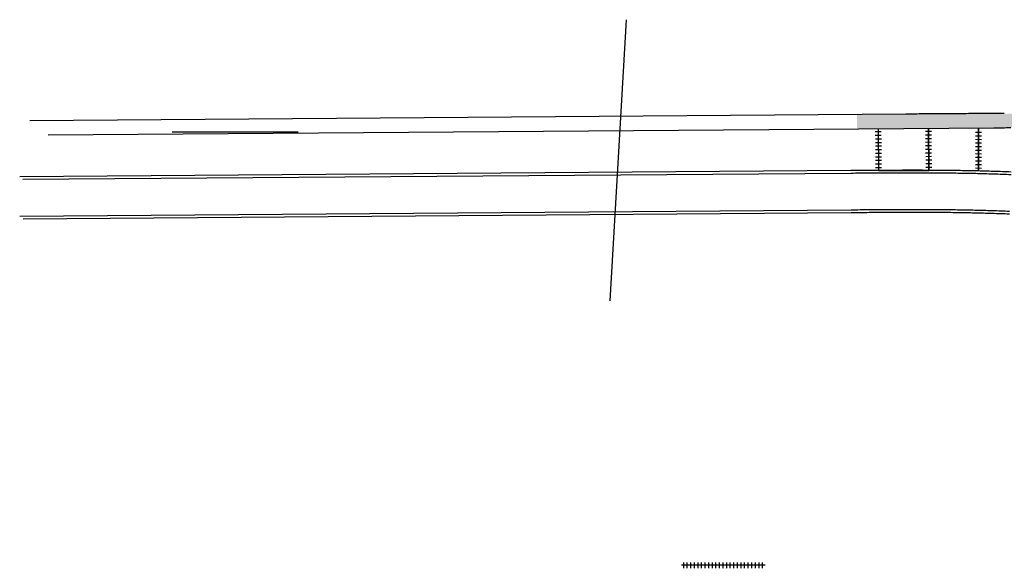
# Model space of a CAD drawing. Units: millimetres. Extents: x 113038 to 113935, y 111326 to 111804.
# Drawn here: x 113190 to 113272, y 111326 to 111372 of the extents above; entities that cross this region are included whole.
import ezdxf

# ---------------------------------------------------------------- set-up
doc = ezdxf.new("R2010")
doc.units = ezdxf.units.MM
doc.header["$LTSCALE"] = 2
for name, color, linetype in [('A_TEXTO3', 5, 'Continuous'), ('BORDES', 82, 'Continuous'), ('Guias', 3, 'Continuous'), ('Losas', 40, 'Continuous'), ('Pasadores', 1, 'Continuous')]:
    doc.layers.add(name, color=color, linetype=linetype)

msp = doc.modelspace()

# ---------------------------------------------------------------- hatches: boundary and pattern name
at = {"layer": 'Guias', "lineweight": 25, "ltscale": 0.1}
h = msp.add_hatch(dxfattribs=at)
h.set_pattern_fill('GRASS', color=256, scale=0.02, style=0)
h.set_pattern_definition([(90, (0, 0), (-0.35921, 0.35921), [0.09525, -0.62317]), (45, (0, 0), (-0.3592102448, 0.3592102448), [0.09525, -0.41275]), (135, (0, 0), (-0.3592102448, -0.3592102448), [0.09525, -0.41275])])
h.paths.add_polyline_path([(113321.101, 111360.005, 0.001517), (113321.814, 111359.976, 0.001404), (113322.528, 111359.95, 0.00129), (113323.242, 111359.929, 0.001176), (113323.956, 111359.911, 0.001062), (113324.67, 111359.896, 0.000948), (113325.385, 111359.884, 0.000835), (113326.099, 111359.875, 0.000721), (113326.813, 111359.868, 0.000607), (113327.527, 111359.863, 0.000493), (113328.242, 111359.86, 0.000379), (113328.956, 111359.858, 0.000266), (113329.67, 111359.857, 0.000152), (113330.384, 111359.857, 0.000038), (113331.099, 111359.857), (113333.979, 111359.856), (113333.979, 111364.846, -0.011713), (113278.992, 111364.495, 0.000491), (113278.242, 111364.503, 0.000466), (113277.492, 111364.51, 0.000441), (113276.742, 111364.516, 0.000416), (113275.992, 111364.521, 0.000391), (113275.242, 111364.524, 0.000366), (113274.492, 111364.526, 0.000341), (113273.742, 111364.527, 0.000316), (113272.992, 111364.528, 0.000291), (113272.242, 111364.527, 0.000266), (113271.492, 111364.525, 0.000242), (113270.742, 111364.523, 0.000217), (113269.992, 111364.52, 0.000192), (113269.242, 111364.516, 0.000167), (113268.492, 111364.512, 0.000142), (113267.742, 111364.508, 0.000117), (113266.992, 111364.503, 0.000092), (113266.242, 111364.498, 0.000067), (113265.492, 111364.492, 0.000042), (113264.742, 111364.487, 0.000017), (113263.992, 111364.481), (113259.911, 111364.45), (113259.911, 111363.25), (113271.353, 111363.337, -0.000082), (113272.067, 111363.342, -0.000206), (113272.782, 111363.347, -0.000329), (113273.496, 111363.351, -0.000453), (113274.21, 111363.355, -0.000576), (113274.925, 111363.356, -0.0007), (113275.639, 111363.356, -0.000823), (113276.353, 111363.354, -0.000947), (113277.067, 111363.35, -0.00107), (113277.782, 111363.343, -0.001194), (113278.496, 111363.332, -0.001318), (113279.21, 111363.318, -0.001441), (113279.924, 111363.3, -0.001565), (113280.638, 111363.278, -0.001688), (113281.352, 111363.251, -0.001647), (113282.065, 111363.22, -0.001523), (113282.779, 111363.183, -0.0014), (113283.492, 111363.143, -0.001276), (113284.205, 111363.099, -0.001153), (113284.918, 111363.051, -0.001029), (113285.63, 111363, -0.000906), (113286.342, 111362.946, -0.000782), (113287.054, 111362.89, -0.000659), (113287.766, 111362.832, -0.000535), (113288.478, 111362.772, -0.000412), (113289.19, 111362.71, -0.000288), (113289.901, 111362.648, -0.000165), (113290.613, 111362.584, -0.000041), (113291.324, 111362.521), (113316.181, 111360.316, 0.000786), (113316.823, 111360.267, 0.000986), (113317.535, 111360.215, 0.0011), (113318.248, 111360.166, 0.001214), (113318.961, 111360.12, 0.001328), (113319.674, 111360.078, 0.001442), (113320.387, 111360.04, 0.001556)])

# ---------------------------------------------------------------- linework, layer by layer
at = {"layer": 'A_TEXTO3'}
msp.add_lwpolyline([(113213.171, 111362.967), (113202.627, 111362.962)], dxfattribs=at)
at = {"layer": 'BORDES', "lineweight": 25}
msp.add_line((113263.992, 111364.481), (113190.708, 111363.925), dxfattribs=at)
at = {"layer": 'BORDES'}
for points in [[(113192.242, 111362.736), (113271.353, 111363.337, -0.000082), (113272.067, 111363.342, -0.000206), (113272.782, 111363.347, -0.000329)], [(113272.817, 111359.628, 0.001353), (113272.077, 111359.657, 0.001276), (113271.337, 111359.682, 0.0012), (113270.595, 111359.704, 0.001123), (113269.853, 111359.722, 0.001046), (113269.111, 111359.737, 0.00097), (113268.368, 111359.749, 0.000893), (113267.624, 111359.759, 0.000817), (113266.879, 111359.766, 0.00074), (113266.134, 111359.77, 0.000664), (113265.389, 111359.773, 0.000587), (113264.643, 111359.774, 0.00051), (113263.897, 111359.773, 0.000434), (113263.15, 111359.771, 0.000357), (113262.402, 111359.767, 0.000281), (113261.654, 111359.763, 0.000204), (113260.905, 111359.758, 0.000128), (113260.156, 111359.753, 0.000051), (113259.406, 111359.747), (113189.857, 111359.219)], [(113190.112, 111359.021), (113259.408, 111359.547, -0.000051), (113260.157, 111359.553, -0.000128), (113260.907, 111359.558, -0.000204), (113261.655, 111359.563, -0.000281), (113262.403, 111359.567, -0.000357), (113263.15, 111359.571, -0.000434), (113263.897, 111359.573, -0.00051), (113264.643, 111359.574, -0.000587), (113265.389, 111359.573, -0.000664), (113266.134, 111359.57, -0.00074), (113266.878, 111359.566, -0.000817), (113267.622, 111359.559, -0.000893), (113268.365, 111359.549, -0.00097), (113269.107, 111359.537, -0.001046), (113269.849, 111359.522, -0.001123), (113270.59, 111359.504, -0.0012), (113271.33, 111359.482, -0.001276), (113272.07, 111359.457, -0.001353), (113272.809, 111359.428, -0.001429)]]:
    msp.add_lwpolyline(points, format="xyb", dxfattribs=at)
at = {"layer": 'BORDES', "lineweight": 25}
for points in [[(113272.679, 111356.331, 0.001353), (113271.957, 111356.359, 0.001276), (113271.233, 111356.384, 0.0012), (113270.507, 111356.405, 0.001123), (113269.78, 111356.423, 0.001046), (113269.051, 111356.438, 0.00097), (113268.32, 111356.45, 0.000893), (113267.588, 111356.459, 0.000817), (113266.854, 111356.466, 0.00074), (113266.119, 111356.47, 0.000664), (113265.382, 111356.473, 0.000587), (113264.644, 111356.474, 0.00051), (113263.904, 111356.473, 0.000434), (113263.162, 111356.471, 0.000357), (113262.419, 111356.467, 0.000281), (113261.674, 111356.463, 0.000204), (113260.928, 111356.458, 0.000128), (113260.181, 111356.453, 0.000051), (113259.432, 111356.447), (113189.882, 111355.919)], [(113190.137, 111355.721), (113259.433, 111356.247, -0.000051), (113260.182, 111356.253, -0.000128), (113260.93, 111356.258, -0.000204), (113261.676, 111356.263, -0.000281), (113262.42, 111356.267, -0.000357), (113263.163, 111356.271, -0.000434), (113263.904, 111356.273, -0.00051), (113264.643, 111356.274, -0.000587), (113265.381, 111356.273, -0.000664), (113266.118, 111356.27, -0.00074), (113266.852, 111356.266, -0.000817), (113267.585, 111356.259, -0.000893), (113268.317, 111356.25, -0.00097), (113269.047, 111356.238, -0.001046), (113269.775, 111356.223, -0.001123), (113270.501, 111356.205, -0.0012), (113271.226, 111356.184, -0.001276), (113271.949, 111356.159, -0.001353), (113272.67, 111356.131, -0.001429)]]:
    msp.add_lwpolyline(points, format="xyb", dxfattribs=at)
at = {"layer": 'BORDES'}
for centre, radius, start, end in [((113349.624, 100107.279), 11257.527, 90.4320116, 90.4358288), ((113298.77, 106861.602), 4503.013, 90.423423, 90.432966), ((113286.338, 108550.187), 2814.382, 90.409109, 90.424377), ((113280.891, 109317.726), 2046.824, 90.389069, 90.410063), ((113277.94, 109756.321), 1608.219, 90.363303, 90.390023), ((113276.162, 110040.119), 1324.415, 90.331811, 90.364257), ((113275.03, 110238.778), 1125.753, 90.294594, 90.332765), ((113274.292, 110385.614), 978.916, 90.251651, 90.295548), ((113273.81, 110498.565), 865.964, 90.202982, 90.252605), ((113273.506, 110588.147), 776.381, 90.148587, 90.203936), ((113273.329, 110660.932), 703.596, 90.088467, 90.149541)]:
    msp.add_arc(centre, radius, start, end, dxfattribs=at)
at = {"layer": 'Guias', "color": 0, "ltscale": 0.1}
for p, q in [((113240.612, 111372.383), (113239.225, 111348.848)), ((113261.696, 111363.263), (113261.723, 111359.763)), ((113265.922, 111359.771), (113265.896, 111363.295)), ((113265.896, 111363.295), (113265.922, 111359.771)), ((113270.071, 111359.717), (113270.096, 111363.327)), ((113270.096, 111363.327), (113270.071, 111359.717)), ((113261.723, 111359.763), (113265.922, 111359.771))]:
    msp.add_line(p, q, dxfattribs=at)
at = {"layer": 'Losas', "color": 0, "ltscale": 0.1}
for p, q in [((113248.739, 111326.709), (113245.239, 111326.709)), ((113252.239, 111326.709), (113248.739, 111326.709))]:
    msp.add_line(p, q, dxfattribs=at)
at = {"layer": 'Pasadores', "ltscale": 0.1}
for p, q in [((113261.448, 111363.011), (113261.948, 111363.015)), ((113261.45, 111362.711), (113261.95, 111362.715)), ((113261.453, 111362.411), (113261.953, 111362.415)), ((113265.648, 111363.043), (113266.148, 111363.047)), ((113265.65, 111362.743), (113266.15, 111362.747)), ((113265.652, 111362.443), (113266.152, 111362.447)), ((113269.839, 111362.369), (113270.339, 111362.365)), ((113269.841, 111362.669), (113270.341, 111362.665)), ((113269.843, 111362.969), (113270.343, 111362.965)), ((113261.455, 111362.111), (113261.955, 111362.115)), ((113261.457, 111361.811), (113261.957, 111361.815)), ((113261.459, 111361.511), (113261.959, 111361.515)), ((113261.459, 111361.511), (113261.959, 111361.515)), ((113265.655, 111362.143), (113266.155, 111362.147)), ((113265.657, 111361.843), (113266.157, 111361.847)), ((113265.659, 111361.543), (113266.159, 111361.547)), ((113265.659, 111361.543), (113266.159, 111361.547)), ((113269.835, 111361.769), (113270.335, 111361.765)), ((113269.837, 111362.069), (113270.337, 111362.065)), ((113261.462, 111361.211), (113261.962, 111361.215)), ((113261.464, 111360.911), (113261.964, 111360.915)), ((113265.662, 111361.243), (113266.162, 111361.247)), ((113265.664, 111360.943), (113266.164, 111360.947)), ((113269.829, 111360.869), (113270.329, 111360.865)), ((113269.831, 111361.169), (113270.331, 111361.165)), ((113269.833, 111361.469), (113270.333, 111361.465)), ((113269.833, 111361.469), (113270.333, 111361.465)), ((113261.466, 111360.611), (113261.966, 111360.615)), ((113261.469, 111360.312), (113261.969, 111360.315)), ((113261.471, 111360.012), (113261.971, 111360.015)), ((113265.666, 111360.643), (113266.166, 111360.647)), ((113265.668, 111360.343), (113266.168, 111360.347)), ((113265.671, 111360.043), (113266.171, 111360.047)), ((113269.823, 111359.969), (113270.323, 111359.965)), ((113269.825, 111360.269), (113270.325, 111360.265)), ((113269.827, 111360.569), (113270.327, 111360.565)), ((113245.389, 111326.959), (113245.389, 111326.459)), ((113245.689, 111326.959), (113245.689, 111326.459)), ((113245.989, 111326.959), (113245.989, 111326.459)), ((113246.289, 111326.959), (113246.289, 111326.459)), ((113246.589, 111326.959), (113246.589, 111326.459)), ((113246.589, 111326.959), (113246.589, 111326.459)), ((113246.889, 111326.959), (113246.889, 111326.459)), ((113247.189, 111326.959), (113247.189, 111326.459)), ((113247.489, 111326.959), (113247.489, 111326.459)), ((113247.789, 111326.959), (113247.789, 111326.459)), ((113248.089, 111326.959), (113248.089, 111326.459)), ((113248.389, 111326.959), (113248.389, 111326.459)), ((113248.689, 111326.959), (113248.689, 111326.459)), ((113248.989, 111326.959), (113248.989, 111326.459)), ((113249.289, 111326.959), (113249.289, 111326.459)), ((113249.589, 111326.959), (113249.589, 111326.459)), ((113249.889, 111326.959), (113249.889, 111326.459)), ((113250.189, 111326.959), (113250.189, 111326.459)), ((113250.489, 111326.959), (113250.489, 111326.459)), ((113250.489, 111326.959), (113250.489, 111326.459)), ((113250.789, 111326.959), (113250.789, 111326.459)), ((113251.089, 111326.959), (113251.089, 111326.459)), ((113251.389, 111326.959), (113251.389, 111326.459)), ((113251.689, 111326.959), (113251.689, 111326.459)), ((113251.989, 111326.959), (113251.989, 111326.459))]:
    msp.add_line(p, q, dxfattribs=at)

doc.saveas('drawing.dxf')
